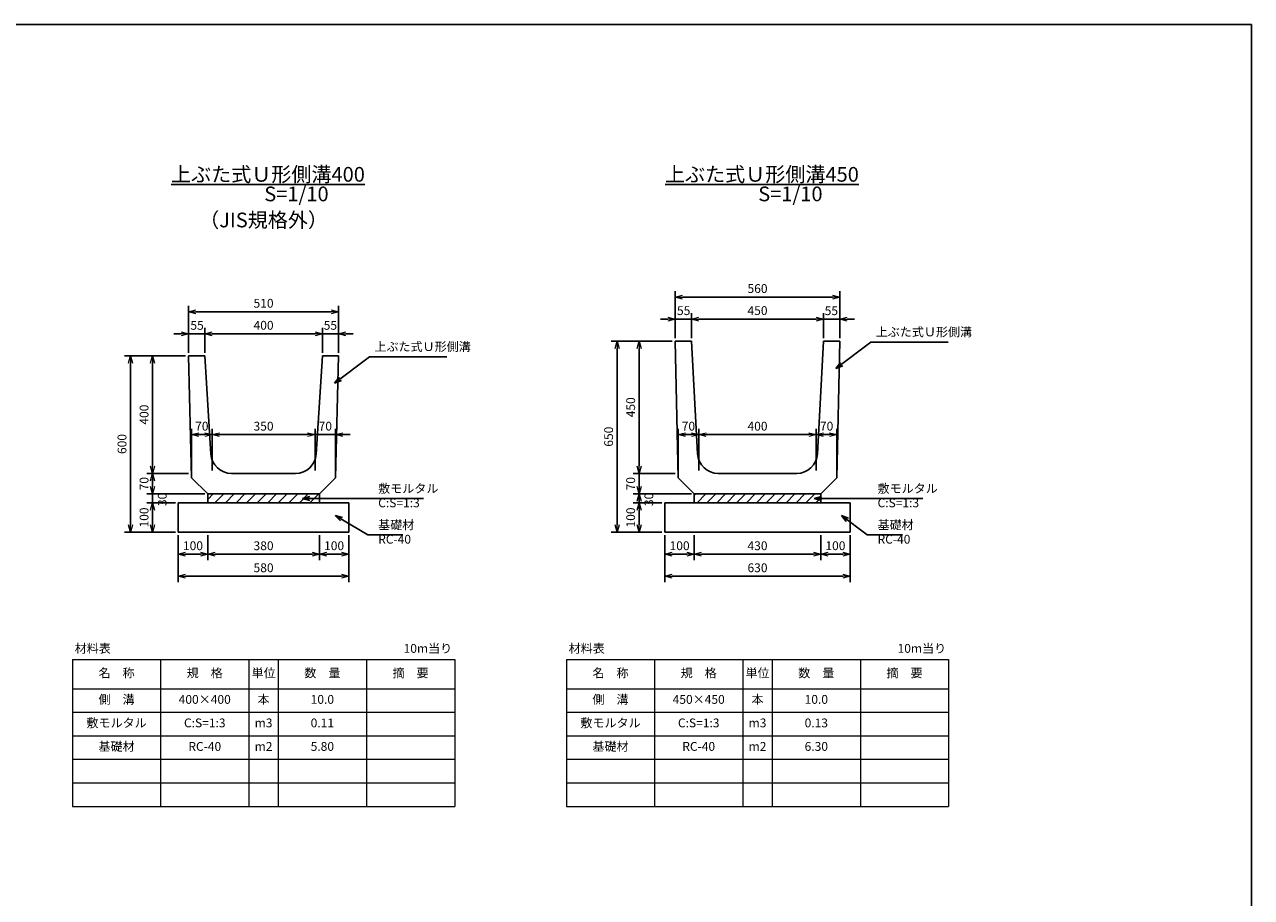
# Model space of a CAD drawing. Units: millimetres. Extents: x 0 to 18367, y 0 to 5940.
# Drawn here: x 14194 to 18367, y 2970 to 5940 of the extents above; entities that cross this region are included whole.
import ezdxf

# ---------------------------------------------------------------- set-up
doc = ezdxf.new("R2010")
doc.units = ezdxf.units.MM
doc.header["$LTSCALE"] = 10
doc.layers.add('D-STR', color=1, linetype='Continuous')
doc.layers.add('D-TTL', color=2, linetype='Continuous')
doc.layers.add('D-STR-DIM', color=7, linetype='Continuous', lineweight=15)
doc.layers.add('D-STR-TXT', color=7, linetype='Continuous', lineweight=15)
doc.styles.get("Standard").update_dxf_attribs({"font": 'MS Gothic.ttf', "width": 0.8})
doc.dimstyles.new('S10', dxfattribs={"dimscale": 10, "dimtxt": 3, "dimasz": 2.5, "dimexe": 2, "dimexo": 1, "dimgap": 1, "dimtad": 1, "dimdec": 0, "dimdsep": 46, "dimtxsty": 'Standard', "dimblk": 'OPEN30', "dimcen": 2.5, "dimclrd": 256, "dimclre": 256, "dimclrt": 256, "dimadec": 0, "dimazin": 0, "dimtfac": 1, "dimtdec": 0, "dimtmove": 0, "dimatfit": 3, "dimldrblk": 'OPEN30', "dimfxl": 1, "dimarcsym": 0})

# ---------------------------------------------------------------- blocks, each defined once
blk = doc.blocks.new('_OPEN30')
at = {"color": 0, "linetype": 'ByBlock'}
for p, q in [((-1, 0.27), (0, 0)), ((0, 0), (-1, -0.27)), ((0, 0), (-1, 0))]:
    blk.add_line(p, q, dxfattribs=at)
blk = doc.blocks.new('*D47')
at = {"layer": 'D-STR-DIM', "lineweight": -2}
for p, q in [((16371.7, 4202.8), (16371.7, 4117.8)), ((16471.7, 4202.8), (16471.7, 4117.8)), ((16396.7, 4137.8), (16446.7, 4137.8))]:
    blk.add_line(p, q, dxfattribs=at)
at = {"layer": 'DEFPOINTS', "color": 0}
for p in [(16371.7, 4212.8), (16471.7, 4212.8), (16471.7, 4137.8)]:
    blk.add_point(p, dxfattribs=at)
at = {"layer": 'D-STR-DIM', "lineweight": -2, "xscale": 25, "yscale": 25, "zscale": 25, "rotation": 180}
blk.add_blockref('_OPEN30', (16371.7, 4137.8), dxfattribs=at)
at = {"layer": 'D-STR-DIM', "lineweight": -2, "xscale": 25, "yscale": 25, "zscale": 25}
blk.add_blockref('_OPEN30', (16471.7, 4137.8), dxfattribs=at)
at = {"layer": 'D-STR-DIM', "insert": (16421.7, 4162.8), "char_height": 30, "attachment_point": 5}
blk.add_mtext('100', dxfattribs=at)
blk = doc.blocks.new('*D46')
at = {"layer": 'D-STR-DIM', "lineweight": -2}
for p, q in [((16371.7, 4202.8), (16371.7, 4042.8)), ((17001.7, 4202.8), (17001.7, 4042.8)), ((16396.7, 4062.8), (16976.7, 4062.8))]:
    blk.add_line(p, q, dxfattribs=at)
at = {"layer": 'DEFPOINTS', "color": 0}
for p in [(16371.7, 4212.8), (17001.7, 4212.8), (17001.7, 4062.8)]:
    blk.add_point(p, dxfattribs=at)
at = {"layer": 'D-STR-DIM', "lineweight": -2, "xscale": 25, "yscale": 25, "zscale": 25, "rotation": 180}
blk.add_blockref('_OPEN30', (16371.7, 4062.8), dxfattribs=at)
at = {"layer": 'D-STR-DIM', "lineweight": -2, "xscale": 25, "yscale": 25, "zscale": 25}
blk.add_blockref('_OPEN30', (17001.7, 4062.8), dxfattribs=at)
at = {"layer": 'D-STR-DIM', "insert": (16686.7, 4087.8), "char_height": 30, "attachment_point": 5}
blk.add_mtext('630', dxfattribs=at)
blk = doc.blocks.new('*D44')
at = {"layer": 'D-STR-DIM', "lineweight": -2}
for p, q in [((14816.7, 4202.8), (14816.7, 4117.8)), ((15196.7, 4202.8), (15196.7, 4117.8)), ((14841.7, 4137.8), (15171.7, 4137.8))]:
    blk.add_line(p, q, dxfattribs=at)
at = {"layer": 'DEFPOINTS', "color": 0}
for p in [(14816.7, 4212.8), (15196.7, 4212.8), (15196.7, 4137.8)]:
    blk.add_point(p, dxfattribs=at)
at = {"layer": 'D-STR-DIM', "lineweight": -2, "xscale": 25, "yscale": 25, "zscale": 25, "rotation": 180}
blk.add_blockref('_OPEN30', (14816.7, 4137.8), dxfattribs=at)
at = {"layer": 'D-STR-DIM', "lineweight": -2, "xscale": 25, "yscale": 25, "zscale": 25}
blk.add_blockref('_OPEN30', (15196.7, 4137.8), dxfattribs=at)
at = {"layer": 'D-STR-DIM', "insert": (15006.7, 4162.8), "char_height": 30, "attachment_point": 5}
blk.add_mtext('380', dxfattribs=at)
blk = doc.blocks.new('*D42')
at = {"layer": 'D-STR-DIM', "lineweight": -2}
for p, q in [((14716.7, 4202.8), (14716.7, 4042.8)), ((15296.7, 4202.8), (15296.7, 4042.8)), ((14741.7, 4062.8), (15271.7, 4062.8))]:
    blk.add_line(p, q, dxfattribs=at)
at = {"layer": 'DEFPOINTS', "color": 0}
for p in [(14716.7, 4212.8), (15296.7, 4212.8), (15296.7, 4062.8)]:
    blk.add_point(p, dxfattribs=at)
at = {"layer": 'D-STR-DIM', "lineweight": -2, "xscale": 25, "yscale": 25, "zscale": 25, "rotation": 180}
blk.add_blockref('_OPEN30', (14716.7, 4062.8), dxfattribs=at)
at = {"layer": 'D-STR-DIM', "lineweight": -2, "xscale": 25, "yscale": 25, "zscale": 25}
blk.add_blockref('_OPEN30', (15296.7, 4062.8), dxfattribs=at)
at = {"layer": 'D-STR-DIM', "insert": (15006.7, 4087.8), "char_height": 30, "attachment_point": 5}
blk.add_mtext('580', dxfattribs=at)
blk = doc.blocks.new('*D41')
at = {"layer": 'D-STR-DIM', "lineweight": -2}
for p, q in [((14716.7, 4202.8), (14716.7, 4117.8)), ((14816.7, 4202.8), (14816.7, 4117.8)), ((14741.7, 4137.8), (14791.7, 4137.8))]:
    blk.add_line(p, q, dxfattribs=at)
at = {"layer": 'DEFPOINTS', "color": 0}
for p in [(14716.7, 4212.8), (14816.7, 4212.8), (14816.7, 4137.8)]:
    blk.add_point(p, dxfattribs=at)
at = {"layer": 'D-STR-DIM', "lineweight": -2, "xscale": 25, "yscale": 25, "zscale": 25, "rotation": 180}
blk.add_blockref('_OPEN30', (14716.7, 4137.8), dxfattribs=at)
at = {"layer": 'D-STR-DIM', "lineweight": -2, "xscale": 25, "yscale": 25, "zscale": 25}
blk.add_blockref('_OPEN30', (14816.7, 4137.8), dxfattribs=at)
at = {"layer": 'D-STR-DIM', "insert": (14766.7, 4162.8), "char_height": 30, "attachment_point": 5}
blk.add_mtext('100', dxfattribs=at)
blk = doc.blocks.new('*D43')
at = {"layer": 'D-STR-DIM', "lineweight": -2}
for p, q in [((15196.7, 4202.8), (15196.7, 4117.8)), ((15296.7, 4202.8), (15296.7, 4117.8)), ((15221.7, 4137.8), (15271.7, 4137.8))]:
    blk.add_line(p, q, dxfattribs=at)
at = {"layer": 'DEFPOINTS', "color": 0}
for p in [(15196.7, 4212.8), (15296.7, 4212.8), (15296.7, 4137.8)]:
    blk.add_point(p, dxfattribs=at)
at = {"layer": 'D-STR-DIM', "lineweight": -2, "xscale": 25, "yscale": 25, "zscale": 25, "rotation": 180}
blk.add_blockref('_OPEN30', (15196.7, 4137.8), dxfattribs=at)
at = {"layer": 'D-STR-DIM', "lineweight": -2, "xscale": 25, "yscale": 25, "zscale": 25}
blk.add_blockref('_OPEN30', (15296.7, 4137.8), dxfattribs=at)
at = {"layer": 'D-STR-DIM', "insert": (15246.7, 4162.8), "char_height": 30, "attachment_point": 5}
blk.add_mtext('100', dxfattribs=at)
blk = doc.blocks.new('*D45')
at = {"layer": 'D-STR-DIM', "lineweight": -2}
for p, q in [((16471.7, 4202.8), (16471.7, 4117.8)), ((16901.7, 4202.8), (16901.7, 4117.8)), ((16496.7, 4137.8), (16876.7, 4137.8))]:
    blk.add_line(p, q, dxfattribs=at)
at = {"layer": 'DEFPOINTS', "color": 0}
for p in [(16471.7, 4212.8), (16901.7, 4212.8), (16901.7, 4137.8)]:
    blk.add_point(p, dxfattribs=at)
at = {"layer": 'D-STR-DIM', "lineweight": -2, "xscale": 25, "yscale": 25, "zscale": 25, "rotation": 180}
blk.add_blockref('_OPEN30', (16471.7, 4137.8), dxfattribs=at)
at = {"layer": 'D-STR-DIM', "lineweight": -2, "xscale": 25, "yscale": 25, "zscale": 25}
blk.add_blockref('_OPEN30', (16901.7, 4137.8), dxfattribs=at)
at = {"layer": 'D-STR-DIM', "insert": (16686.7, 4162.8), "char_height": 30, "attachment_point": 5}
blk.add_mtext('430', dxfattribs=at)
blk = doc.blocks.new('*D48')
at = {"layer": 'D-STR-DIM', "lineweight": -2}
for p, q in [((16901.7, 4202.8), (16901.7, 4117.8)), ((17001.7, 4202.8), (17001.7, 4117.8)), ((16926.7, 4137.8), (16976.7, 4137.8))]:
    blk.add_line(p, q, dxfattribs=at)
at = {"layer": 'DEFPOINTS', "color": 0}
for p in [(16901.7, 4212.8), (17001.7, 4212.8), (17001.7, 4137.8)]:
    blk.add_point(p, dxfattribs=at)
at = {"layer": 'D-STR-DIM', "lineweight": -2, "xscale": 25, "yscale": 25, "zscale": 25, "rotation": 180}
blk.add_blockref('_OPEN30', (16901.7, 4137.8), dxfattribs=at)
at = {"layer": 'D-STR-DIM', "lineweight": -2, "xscale": 25, "yscale": 25, "zscale": 25}
blk.add_blockref('_OPEN30', (17001.7, 4137.8), dxfattribs=at)
at = {"layer": 'D-STR-DIM', "insert": (16951.7, 4162.8), "char_height": 30, "attachment_point": 5}
blk.add_mtext('100', dxfattribs=at)
blk = doc.blocks.new('*D121')
at = {"layer": 'D-STR-DIM', "lineweight": -2}
for p, q in [((14706.7, 4312.8), (14609.2, 4312.8)), ((14629.2, 4287.8), (14629.2, 4237.8)), ((14706.7, 4212.8), (14609.2, 4212.8))]:
    blk.add_line(p, q, dxfattribs=at)
at = {"layer": 'DEFPOINTS', "color": 0}
for p in [(14716.7, 4312.8), (14629.2, 4212.8), (14716.7, 4212.8)]:
    blk.add_point(p, dxfattribs=at)
at = {"layer": 'D-STR-DIM', "lineweight": -2, "xscale": 25, "yscale": 25, "zscale": 25}
for p, rotation in [((14629.2, 4312.8), 90), ((14629.2, 4212.8), 270)]:
    blk.add_blockref('_OPEN30', p, dxfattribs=dict(at, rotation=rotation))
at = {"layer": 'D-STR-DIM', "insert": (14604.2, 4262.8), "char_height": 30, "attachment_point": 5, "rotation": 90}
blk.add_mtext('100', dxfattribs=at)
blk = doc.blocks.new('*D120')
at = {"layer": 'D-STR-DIM', "lineweight": -2}
for p, q in [((14629.2, 4367.8), (14629.2, 4392.8)), ((14806.7, 4342.8), (14609.2, 4342.8)), ((14629.2, 4342.8), (14629.2, 4312.8)), ((14706.7, 4312.8), (14609.2, 4312.8)), ((14629.2, 4287.8), (14629.2, 4262.8))]:
    blk.add_line(p, q, dxfattribs=at)
at = {"layer": 'DEFPOINTS', "color": 0}
for p in [(14816.7, 4342.8), (14629.2, 4312.8), (14716.7, 4312.8)]:
    blk.add_point(p, dxfattribs=at)
at = {"layer": 'D-STR-DIM', "lineweight": -2, "xscale": 25, "yscale": 25, "zscale": 25}
for p, rotation in [((14629.2, 4342.8), 270), ((14629.2, 4312.8), 90)]:
    blk.add_blockref('_OPEN30', p, dxfattribs=dict(at, rotation=rotation))
at = {"layer": 'D-STR-DIM', "insert": (14666, 4324.3), "char_height": 30, "attachment_point": 5, "rotation": 90}
blk.add_mtext('30', dxfattribs=at)
blk = doc.blocks.new('*D119')
at = {"layer": 'D-STR-DIM', "lineweight": -2}
for p, q in [((14741.7, 4812.8), (14534.2, 4812.8)), ((14554.2, 4787.8), (14554.2, 4237.8)), ((14706.7, 4212.8), (14534.2, 4212.8))]:
    blk.add_line(p, q, dxfattribs=at)
at = {"layer": 'DEFPOINTS', "color": 0}
for p in [(14751.7, 4812.8), (14554.2, 4212.8), (14716.7, 4212.8)]:
    blk.add_point(p, dxfattribs=at)
at = {"layer": 'D-STR-DIM', "lineweight": -2, "xscale": 25, "yscale": 25, "zscale": 25}
for p, rotation in [((14554.2, 4812.8), 90), ((14554.2, 4212.8), 270)]:
    blk.add_blockref('_OPEN30', p, dxfattribs=dict(at, rotation=rotation))
at = {"layer": 'D-STR-DIM', "insert": (14529.2, 4512.8), "char_height": 30, "attachment_point": 5, "rotation": 90}
blk.add_mtext('600', dxfattribs=at)
blk = doc.blocks.new('*D122')
at = {"layer": 'D-STR-DIM', "lineweight": -2}
for p, q in [((14741.7, 4812.8), (14609.2, 4812.8)), ((14629.2, 4787.8), (14629.2, 4437.8)), ((14751.7, 4412.8), (14609.2, 4412.8))]:
    blk.add_line(p, q, dxfattribs=at)
at = {"layer": 'DEFPOINTS', "color": 0}
for p in [(14751.7, 4812.8), (14629.2, 4412.8), (14761.7, 4412.8)]:
    blk.add_point(p, dxfattribs=at)
at = {"layer": 'D-STR-DIM', "lineweight": -2, "xscale": 25, "yscale": 25, "zscale": 25}
for p, rotation in [((14629.2, 4812.8), 90), ((14629.2, 4412.8), 270)]:
    blk.add_blockref('_OPEN30', p, dxfattribs=dict(at, rotation=rotation))
at = {"layer": 'D-STR-DIM', "insert": (14604.2, 4612.8), "char_height": 30, "attachment_point": 5, "rotation": 90}
blk.add_mtext('400', dxfattribs=at)
blk = doc.blocks.new('*D118')
at = {"layer": 'D-STR-DIM', "lineweight": -2}
for p, q in [((14751.7, 4412.8), (14609.2, 4412.8)), ((14629.2, 4387.8), (14629.2, 4367.8)), ((14806.7, 4342.8), (14609.2, 4342.8))]:
    blk.add_line(p, q, dxfattribs=at)
at = {"layer": 'DEFPOINTS', "color": 0}
for p in [(14761.7, 4412.8), (14629.2, 4342.8), (14816.7, 4342.8)]:
    blk.add_point(p, dxfattribs=at)
at = {"layer": 'D-STR-DIM', "lineweight": -2, "xscale": 25, "yscale": 25, "zscale": 25}
for p, rotation in [((14629.2, 4412.8), 90), ((14629.2, 4342.8), 270)]:
    blk.add_blockref('_OPEN30', p, dxfattribs=dict(at, rotation=rotation))
at = {"layer": 'D-STR-DIM', "insert": (14604.2, 4377.8), "char_height": 30, "attachment_point": 5, "rotation": 90}
blk.add_mtext('70', dxfattribs=at)
blk = doc.blocks.new('*D124')
at = {"layer": 'D-STR-DIM', "lineweight": -2}
for p, q in [((14751.7, 4822.8), (14751.7, 4982.8)), ((15261.7, 4822.8), (15261.7, 4982.8)), ((14776.7, 4962.8), (15236.7, 4962.8))]:
    blk.add_line(p, q, dxfattribs=at)
at = {"layer": 'DEFPOINTS', "color": 0}
for p in [(15261.7, 4962.8), (14751.7, 4812.8), (15261.7, 4812.8)]:
    blk.add_point(p, dxfattribs=at)
at = {"layer": 'D-STR-DIM', "lineweight": -2, "xscale": 25, "yscale": 25, "zscale": 25, "rotation": 180}
blk.add_blockref('_OPEN30', (14751.7, 4962.8), dxfattribs=at)
at = {"layer": 'D-STR-DIM', "lineweight": -2, "xscale": 25, "yscale": 25, "zscale": 25}
blk.add_blockref('_OPEN30', (15261.7, 4962.8), dxfattribs=at)
at = {"layer": 'D-STR-DIM', "insert": (15006.7, 4987.8), "char_height": 30, "attachment_point": 5}
blk.add_mtext('510', dxfattribs=at)
blk = doc.blocks.new('*D123')
at = {"layer": 'D-STR-DIM', "lineweight": -2}
for p, q in [((14806.7, 4822.8), (14806.7, 4907.8)), ((14831.7, 4887.8), (15181.7, 4887.8)), ((15206.7, 4822.8), (15206.7, 4907.8))]:
    blk.add_line(p, q, dxfattribs=at)
at = {"layer": 'DEFPOINTS', "color": 0}
for p in [(15206.7, 4887.8), (14806.7, 4812.8), (15206.7, 4812.8)]:
    blk.add_point(p, dxfattribs=at)
at = {"layer": 'D-STR-DIM', "lineweight": -2, "xscale": 25, "yscale": 25, "zscale": 25, "rotation": 180}
blk.add_blockref('_OPEN30', (14806.7, 4887.8), dxfattribs=at)
at = {"layer": 'D-STR-DIM', "lineweight": -2, "xscale": 25, "yscale": 25, "zscale": 25}
blk.add_blockref('_OPEN30', (15206.7, 4887.8), dxfattribs=at)
at = {"layer": 'D-STR-DIM', "insert": (15006.7, 4912.8), "char_height": 30, "attachment_point": 5}
blk.add_mtext('400', dxfattribs=at)
blk = doc.blocks.new('*D125')
at = {"layer": 'D-STR-DIM', "lineweight": -2}
for p, q in [((14726.7, 4887.8), (14701.7, 4887.8)), ((14751.7, 4822.8), (14751.7, 4907.8)), ((14751.7, 4887.8), (14806.7, 4887.8)), ((14806.7, 4822.8), (14806.7, 4907.8)), ((14831.7, 4887.8), (14856.7, 4887.8))]:
    blk.add_line(p, q, dxfattribs=at)
at = {"layer": 'DEFPOINTS', "color": 0}
for p in [(14806.7, 4887.8), (14751.7, 4812.8), (14806.7, 4812.8)]:
    blk.add_point(p, dxfattribs=at)
at = {"layer": 'D-STR-DIM', "lineweight": -2, "xscale": 25, "yscale": 25, "zscale": 25}
blk.add_blockref('_OPEN30', (14751.7, 4887.8), dxfattribs=at)
at = {"layer": 'D-STR-DIM', "lineweight": -2, "xscale": 25, "yscale": 25, "zscale": 25, "rotation": 180}
blk.add_blockref('_OPEN30', (14806.7, 4887.8), dxfattribs=at)
at = {"layer": 'D-STR-DIM', "insert": (14780.5, 4912.7), "char_height": 30, "attachment_point": 5}
blk.add_mtext('55', dxfattribs=at)
blk = doc.blocks.new('*D126')
at = {"layer": 'D-STR-DIM', "lineweight": -2}
for p, q in [((15181.7, 4887.8), (15156.7, 4887.8)), ((15206.7, 4822.8), (15206.7, 4907.8)), ((15206.7, 4887.8), (15261.7, 4887.8)), ((15261.7, 4822.8), (15261.7, 4907.8)), ((15286.7, 4887.8), (15311.7, 4887.8))]:
    blk.add_line(p, q, dxfattribs=at)
at = {"layer": 'DEFPOINTS', "color": 0}
for p in [(15261.7, 4887.8), (15206.7, 4812.8), (15261.7, 4812.8)]:
    blk.add_point(p, dxfattribs=at)
at = {"layer": 'D-STR-DIM', "lineweight": -2, "xscale": 25, "yscale": 25, "zscale": 25}
blk.add_blockref('_OPEN30', (15206.7, 4887.8), dxfattribs=at)
at = {"layer": 'D-STR-DIM', "lineweight": -2, "xscale": 25, "yscale": 25, "zscale": 25, "rotation": 180}
blk.add_blockref('_OPEN30', (15261.7, 4887.8), dxfattribs=at)
at = {"layer": 'D-STR-DIM', "insert": (15233.9, 4912.7), "char_height": 30, "attachment_point": 5}
blk.add_mtext('55', dxfattribs=at)
blk = doc.blocks.new('*D128')
at = {"layer": 'D-STR-DIM', "lineweight": -2}
for p, q in [((14831.7, 4422.8), (14831.7, 4564.6)), ((15181.7, 4422.8), (15181.7, 4564.6)), ((14856.7, 4544.6), (15156.7, 4544.6))]:
    blk.add_line(p, q, dxfattribs=at)
at = {"layer": 'DEFPOINTS', "color": 0}
for p in [(15181.7, 4544.6), (14831.7, 4412.8), (15181.7, 4412.8)]:
    blk.add_point(p, dxfattribs=at)
at = {"layer": 'D-STR-DIM', "lineweight": -2, "xscale": 25, "yscale": 25, "zscale": 25, "rotation": 180}
blk.add_blockref('_OPEN30', (14831.7, 4544.6), dxfattribs=at)
at = {"layer": 'D-STR-DIM', "lineweight": -2, "xscale": 25, "yscale": 25, "zscale": 25}
blk.add_blockref('_OPEN30', (15181.7, 4544.6), dxfattribs=at)
at = {"layer": 'D-STR-DIM', "insert": (15006.7, 4569.6), "char_height": 30, "attachment_point": 5}
blk.add_mtext('350', dxfattribs=at)
blk = doc.blocks.new('*D129')
at = {"layer": 'D-STR-DIM', "lineweight": -2}
for p, q in [((14761.7, 4422.8), (14761.7, 4564.6)), ((14831.7, 4422.8), (14831.7, 4564.6)), ((14786.7, 4544.6), (14806.7, 4544.6))]:
    blk.add_line(p, q, dxfattribs=at)
at = {"layer": 'DEFPOINTS', "color": 0}
for p in [(14831.7, 4544.6), (14761.7, 4412.8), (14831.7, 4412.8)]:
    blk.add_point(p, dxfattribs=at)
at = {"layer": 'D-STR-DIM', "lineweight": -2, "xscale": 25, "yscale": 25, "zscale": 25, "rotation": 180}
blk.add_blockref('_OPEN30', (14761.7, 4544.6), dxfattribs=at)
at = {"layer": 'D-STR-DIM', "lineweight": -2, "xscale": 25, "yscale": 25, "zscale": 25}
blk.add_blockref('_OPEN30', (14831.7, 4544.6), dxfattribs=at)
at = {"layer": 'D-STR-DIM', "insert": (14796.7, 4569.6), "char_height": 30, "attachment_point": 5}
blk.add_mtext('70', dxfattribs=at)
blk = doc.blocks.new('*D127')
at = {"layer": 'D-STR-DIM', "lineweight": -2}
for p, q in [((15181.7, 4422.8), (15181.7, 4564.6)), ((15251.7, 4422.8), (15251.7, 4564.6)), ((15156.7, 4544.6), (15131.7, 4544.6)), ((15181.7, 4544.6), (15251.7, 4544.6)), ((15276.7, 4544.6), (15301.7, 4544.6))]:
    blk.add_line(p, q, dxfattribs=at)
at = {"layer": 'DEFPOINTS', "color": 0}
for p in [(15251.7, 4544.6), (15181.7, 4412.8), (15251.7, 4412.8)]:
    blk.add_point(p, dxfattribs=at)
at = {"layer": 'D-STR-DIM', "lineweight": -2, "xscale": 25, "yscale": 25, "zscale": 25}
blk.add_blockref('_OPEN30', (15181.7, 4544.6), dxfattribs=at)
at = {"layer": 'D-STR-DIM', "lineweight": -2, "xscale": 25, "yscale": 25, "zscale": 25, "rotation": 180}
blk.add_blockref('_OPEN30', (15251.7, 4544.6), dxfattribs=at)
at = {"layer": 'D-STR-DIM', "insert": (15216.7, 4569.6), "char_height": 30, "attachment_point": 5}
blk.add_mtext('70', dxfattribs=at)
blk = doc.blocks.new('*D133')
at = {"layer": 'D-STR-DIM', "lineweight": -2}
for p, q in [((16396.7, 4862.8), (16264.2, 4862.8)), ((16284.2, 4837.8), (16284.2, 4437.8)), ((16406.7, 4412.8), (16264.2, 4412.8))]:
    blk.add_line(p, q, dxfattribs=at)
at = {"layer": 'DEFPOINTS', "color": 0}
for p in [(16406.7, 4862.8), (16284.2, 4412.8), (16416.7, 4412.8)]:
    blk.add_point(p, dxfattribs=at)
at = {"layer": 'D-STR-DIM', "lineweight": -2, "xscale": 25, "yscale": 25, "zscale": 25}
for p, rotation in [((16284.2, 4862.8), 90), ((16284.2, 4412.8), 270)]:
    blk.add_blockref('_OPEN30', p, dxfattribs=dict(at, rotation=rotation))
at = {"layer": 'D-STR-DIM', "insert": (16259.2, 4637.8), "char_height": 30, "attachment_point": 5, "rotation": 90}
blk.add_mtext('450', dxfattribs=at)
blk = doc.blocks.new('*D132')
at = {"layer": 'D-STR-DIM', "lineweight": -2}
for p, q in [((16396.7, 4862.8), (16189.2, 4862.8)), ((16209.2, 4837.8), (16209.2, 4237.8)), ((16361.7, 4212.8), (16189.2, 4212.8))]:
    blk.add_line(p, q, dxfattribs=at)
at = {"layer": 'DEFPOINTS', "color": 0}
for p in [(16406.7, 4862.8), (16209.2, 4212.8), (16371.7, 4212.8)]:
    blk.add_point(p, dxfattribs=at)
at = {"layer": 'D-STR-DIM', "lineweight": -2, "xscale": 25, "yscale": 25, "zscale": 25}
for p, rotation in [((16209.2, 4862.8), 90), ((16209.2, 4212.8), 270)]:
    blk.add_blockref('_OPEN30', p, dxfattribs=dict(at, rotation=rotation))
at = {"layer": 'D-STR-DIM', "insert": (16184.2, 4537.8), "char_height": 30, "attachment_point": 5, "rotation": 90}
blk.add_mtext('650', dxfattribs=at)
blk = doc.blocks.new('*D134')
at = {"layer": 'D-STR-DIM', "lineweight": -2}
for p, q in [((16284.2, 4437.8), (16284.2, 4462.8)), ((16406.7, 4412.8), (16264.2, 4412.8)), ((16284.2, 4412.8), (16284.2, 4342.8)), ((16461.7, 4342.8), (16264.2, 4342.8)), ((16284.2, 4317.8), (16284.2, 4292.8))]:
    blk.add_line(p, q, dxfattribs=at)
at = {"layer": 'DEFPOINTS', "color": 0}
for p in [(16416.7, 4412.8), (16284.2, 4342.8), (16471.7, 4342.8)]:
    blk.add_point(p, dxfattribs=at)
at = {"layer": 'D-STR-DIM', "lineweight": -2, "xscale": 25, "yscale": 25, "zscale": 25}
for p, rotation in [((16284.2, 4412.8), 270), ((16284.2, 4342.8), 90)]:
    blk.add_blockref('_OPEN30', p, dxfattribs=dict(at, rotation=rotation))
at = {"layer": 'D-STR-DIM', "insert": (16259.2, 4377.8), "char_height": 30, "attachment_point": 5, "rotation": 90}
blk.add_mtext('70', dxfattribs=at)
blk = doc.blocks.new('*D131')
at = {"layer": 'D-STR-DIM', "lineweight": -2}
for p, q in [((16284.2, 4367.8), (16284.2, 4392.8)), ((16461.7, 4342.8), (16264.2, 4342.8)), ((16284.2, 4342.8), (16284.2, 4312.8)), ((16361.7, 4312.8), (16264.2, 4312.8)), ((16284.2, 4287.8), (16284.2, 4262.8))]:
    blk.add_line(p, q, dxfattribs=at)
at = {"layer": 'DEFPOINTS', "color": 0}
for p in [(16471.7, 4342.8), (16284.2, 4312.8), (16371.7, 4312.8)]:
    blk.add_point(p, dxfattribs=at)
at = {"layer": 'D-STR-DIM', "lineweight": -2, "xscale": 25, "yscale": 25, "zscale": 25}
for p, rotation in [((16284.2, 4342.8), 270), ((16284.2, 4312.8), 90)]:
    blk.add_blockref('_OPEN30', p, dxfattribs=dict(at, rotation=rotation))
at = {"layer": 'D-STR-DIM', "insert": (16321, 4324.3), "char_height": 30, "attachment_point": 5, "rotation": 90}
blk.add_mtext('30', dxfattribs=at)
blk = doc.blocks.new('*D130')
at = {"layer": 'D-STR-DIM', "lineweight": -2}
for p, q in [((16361.7, 4312.8), (16264.2, 4312.8)), ((16284.2, 4287.8), (16284.2, 4237.8)), ((16361.7, 4212.8), (16264.2, 4212.8))]:
    blk.add_line(p, q, dxfattribs=at)
at = {"layer": 'DEFPOINTS', "color": 0}
for p in [(16371.7, 4312.8), (16284.2, 4212.8), (16371.7, 4212.8)]:
    blk.add_point(p, dxfattribs=at)
at = {"layer": 'D-STR-DIM', "lineweight": -2, "xscale": 25, "yscale": 25, "zscale": 25}
for p, rotation in [((16284.2, 4312.8), 90), ((16284.2, 4212.8), 270)]:
    blk.add_blockref('_OPEN30', p, dxfattribs=dict(at, rotation=rotation))
at = {"layer": 'D-STR-DIM', "insert": (16259.2, 4262.8), "char_height": 30, "attachment_point": 5, "rotation": 90}
blk.add_mtext('100', dxfattribs=at)
blk = doc.blocks.new('*D135')
at = {"layer": 'D-STR-DIM', "lineweight": -2}
for p, q in [((16406.7, 4872.8), (16406.7, 5032.8)), ((16431.7, 5012.8), (16941.7, 5012.8)), ((16966.7, 4872.8), (16966.7, 5032.8))]:
    blk.add_line(p, q, dxfattribs=at)
at = {"layer": 'DEFPOINTS', "color": 0}
for p in [(16966.7, 5012.8), (16406.7, 4862.8), (16966.7, 4862.8)]:
    blk.add_point(p, dxfattribs=at)
at = {"layer": 'D-STR-DIM', "lineweight": -2, "xscale": 25, "yscale": 25, "zscale": 25, "rotation": 180}
blk.add_blockref('_OPEN30', (16406.7, 5012.8), dxfattribs=at)
at = {"layer": 'D-STR-DIM', "lineweight": -2, "xscale": 25, "yscale": 25, "zscale": 25}
blk.add_blockref('_OPEN30', (16966.7, 5012.8), dxfattribs=at)
at = {"layer": 'D-STR-DIM', "insert": (16686.7, 5037.8), "char_height": 30, "attachment_point": 5}
blk.add_mtext('560', dxfattribs=at)
blk = doc.blocks.new('*D136')
at = {"layer": 'D-STR-DIM', "lineweight": -2}
for p, q in [((16461.7, 4872.8), (16461.7, 4957.8)), ((16486.7, 4937.8), (16886.7, 4937.8)), ((16911.7, 4872.8), (16911.7, 4957.8))]:
    blk.add_line(p, q, dxfattribs=at)
at = {"layer": 'DEFPOINTS', "color": 0}
for p in [(16911.7, 4937.8), (16461.7, 4862.8), (16911.7, 4862.8)]:
    blk.add_point(p, dxfattribs=at)
at = {"layer": 'D-STR-DIM', "lineweight": -2, "xscale": 25, "yscale": 25, "zscale": 25, "rotation": 180}
blk.add_blockref('_OPEN30', (16461.7, 4937.8), dxfattribs=at)
at = {"layer": 'D-STR-DIM', "lineweight": -2, "xscale": 25, "yscale": 25, "zscale": 25}
blk.add_blockref('_OPEN30', (16911.7, 4937.8), dxfattribs=at)
at = {"layer": 'D-STR-DIM', "insert": (16686.7, 4962.8), "char_height": 30, "attachment_point": 5}
blk.add_mtext('450', dxfattribs=at)
blk = doc.blocks.new('*D137')
at = {"layer": 'D-STR-DIM', "lineweight": -2}
for p, q in [((16381.7, 4937.8), (16356.7, 4937.8)), ((16406.7, 4872.8), (16406.7, 4957.8)), ((16406.7, 4937.8), (16461.7, 4937.8)), ((16461.7, 4872.8), (16461.7, 4957.8)), ((16486.7, 4937.8), (16511.7, 4937.8))]:
    blk.add_line(p, q, dxfattribs=at)
at = {"layer": 'DEFPOINTS', "color": 0}
for p in [(16461.7, 4937.8), (16406.7, 4862.8), (16461.7, 4862.8)]:
    blk.add_point(p, dxfattribs=at)
at = {"layer": 'D-STR-DIM', "lineweight": -2, "xscale": 25, "yscale": 25, "zscale": 25}
blk.add_blockref('_OPEN30', (16406.7, 4937.8), dxfattribs=at)
at = {"layer": 'D-STR-DIM', "lineweight": -2, "xscale": 25, "yscale": 25, "zscale": 25, "rotation": 180}
blk.add_blockref('_OPEN30', (16461.7, 4937.8), dxfattribs=at)
at = {"layer": 'D-STR-DIM', "insert": (16435.5, 4962.7), "char_height": 30, "attachment_point": 5}
blk.add_mtext('55', dxfattribs=at)
blk = doc.blocks.new('*D138')
at = {"layer": 'D-STR-DIM', "lineweight": -2}
for p, q in [((16886.7, 4937.8), (16861.7, 4937.8)), ((16911.7, 4872.8), (16911.7, 4957.8)), ((16911.7, 4937.8), (16966.7, 4937.8)), ((16966.7, 4872.8), (16966.7, 4957.8)), ((16991.7, 4937.8), (17016.7, 4937.8))]:
    blk.add_line(p, q, dxfattribs=at)
at = {"layer": 'DEFPOINTS', "color": 0}
for p in [(16966.7, 4937.8), (16911.7, 4862.8), (16966.7, 4862.8)]:
    blk.add_point(p, dxfattribs=at)
at = {"layer": 'D-STR-DIM', "lineweight": -2, "xscale": 25, "yscale": 25, "zscale": 25}
blk.add_blockref('_OPEN30', (16911.7, 4937.8), dxfattribs=at)
at = {"layer": 'D-STR-DIM', "lineweight": -2, "xscale": 25, "yscale": 25, "zscale": 25, "rotation": 180}
blk.add_blockref('_OPEN30', (16966.7, 4937.8), dxfattribs=at)
at = {"layer": 'D-STR-DIM', "insert": (16937.8, 4962.5), "char_height": 30, "attachment_point": 5}
blk.add_mtext('55', dxfattribs=at)
blk = doc.blocks.new('*D139')
at = {"layer": 'D-STR-DIM', "lineweight": -2}
for p, q in [((16486.7, 4422.8), (16486.7, 4564.6)), ((16886.7, 4422.8), (16886.7, 4564.6)), ((16511.7, 4544.6), (16861.7, 4544.6))]:
    blk.add_line(p, q, dxfattribs=at)
at = {"layer": 'DEFPOINTS', "color": 0}
for p in [(16886.7, 4544.6), (16486.7, 4412.8), (16886.7, 4412.8)]:
    blk.add_point(p, dxfattribs=at)
at = {"layer": 'D-STR-DIM', "lineweight": -2, "xscale": 25, "yscale": 25, "zscale": 25, "rotation": 180}
blk.add_blockref('_OPEN30', (16486.7, 4544.6), dxfattribs=at)
at = {"layer": 'D-STR-DIM', "lineweight": -2, "xscale": 25, "yscale": 25, "zscale": 25}
blk.add_blockref('_OPEN30', (16886.7, 4544.6), dxfattribs=at)
at = {"layer": 'D-STR-DIM', "insert": (16686.7, 4569.6), "char_height": 30, "attachment_point": 5}
blk.add_mtext('400', dxfattribs=at)
blk = doc.blocks.new('*D140')
at = {"layer": 'D-STR-DIM', "lineweight": -2}
for p, q in [((16416.7, 4422.8), (16416.7, 4564.6)), ((16486.7, 4422.8), (16486.7, 4564.6)), ((16441.7, 4544.6), (16461.7, 4544.6))]:
    blk.add_line(p, q, dxfattribs=at)
at = {"layer": 'DEFPOINTS', "color": 0}
for p in [(16486.7, 4544.6), (16416.7, 4412.8), (16486.7, 4412.8)]:
    blk.add_point(p, dxfattribs=at)
at = {"layer": 'D-STR-DIM', "lineweight": -2, "xscale": 25, "yscale": 25, "zscale": 25, "rotation": 180}
blk.add_blockref('_OPEN30', (16416.7, 4544.6), dxfattribs=at)
at = {"layer": 'D-STR-DIM', "lineweight": -2, "xscale": 25, "yscale": 25, "zscale": 25}
blk.add_blockref('_OPEN30', (16486.7, 4544.6), dxfattribs=at)
at = {"layer": 'D-STR-DIM', "insert": (16451.7, 4569.6), "char_height": 30, "attachment_point": 5}
blk.add_mtext('70', dxfattribs=at)
blk = doc.blocks.new('*D141')
at = {"layer": 'D-STR-DIM', "lineweight": -2}
for p, q in [((16886.7, 4422.8), (16886.7, 4564.6)), ((16956.7, 4422.8), (16956.7, 4564.6)), ((16911.7, 4544.6), (16931.7, 4544.6))]:
    blk.add_line(p, q, dxfattribs=at)
at = {"layer": 'DEFPOINTS', "color": 0}
for p in [(16956.7, 4544.6), (16886.7, 4412.8), (16956.7, 4412.8)]:
    blk.add_point(p, dxfattribs=at)
at = {"layer": 'D-STR-DIM', "lineweight": -2, "xscale": 25, "yscale": 25, "zscale": 25, "rotation": 180}
blk.add_blockref('_OPEN30', (16886.7, 4544.6), dxfattribs=at)
at = {"layer": 'D-STR-DIM', "lineweight": -2, "xscale": 25, "yscale": 25, "zscale": 25}
blk.add_blockref('_OPEN30', (16956.7, 4544.6), dxfattribs=at)
at = {"layer": 'D-STR-DIM', "insert": (16921.7, 4569.6), "char_height": 30, "attachment_point": 5}
blk.add_mtext('70', dxfattribs=at)

msp = doc.modelspace()

# ---------------------------------------------------------------- hatches: boundary and pattern name
at = {"layer": 'D-STR'}
h = msp.add_hatch(dxfattribs=at)
h.set_pattern_fill('ANSI31', color=0, scale=8, style=0)
h.set_pattern_definition([(45, (10810.859, -831.222), (-17.96051, 17.96051), [])])
h.paths.add_polyline_path([(14816.7, 4342.8), (14816.7, 4312.8), (15196.7, 4312.8), (15196.7, 4342.8)])
h = msp.add_hatch(dxfattribs=at)
h.set_pattern_fill('ANSI31', color=0, scale=7.5, style=0)
h.set_pattern_definition([(45, (13661.236, 5433.21), (-16.83798, 16.83798), [])])
h.paths.add_polyline_path([(16471.7, 4342.8), (16471.7, 4312.8), (16901.7, 4312.8), (16901.7, 4342.8)])

# ---------------------------------------------------------------- linework, layer by layer
for p, q in [((16417, 4397.4), (16406.7, 4862.8)), ((16406.7, 4862.8), (16461.7, 4862.8)), ((16406.7, 4862.8), (16461.7, 4862.8)), ((16483, 4478.9), (16461.7, 4862.8)), ((16890.4, 4478.9), (16911.7, 4862.8)), ((16966.7, 4862.8), (16911.7, 4862.8)), ((16956.4, 4397.4), (16966.7, 4862.8)), ((14751.7, 4812.8), (14762.1, 4397.4)), ((14751.7, 4812.8), (14806.7, 4812.8)), ((14827.6, 4478.4), (14806.7, 4812.8)), ((15185.8, 4478.4), (15206.7, 4812.8)), ((15261.7, 4812.8), (15206.7, 4812.8)), ((15261.7, 4812.8), (15251.3, 4397.4)), ((14816.7, 4342.8), (14762.1, 4397.4)), ((14897.5, 4412.8), (15115.9, 4412.8)), ((15251.3, 4397.4), (15196.7, 4342.8)), ((16471.7, 4342.8), (16417, 4397.4)), ((16552.9, 4412.8), (16820.5, 4412.8)), ((16901.7, 4342.8), (16956.4, 4397.4)), ((14816.7, 4342.8), (15196.7, 4342.8)), ((16471.7, 4342.8), (16901.7, 4342.8))]:
    msp.add_line(p, q, dxfattribs=at)
at = {"layer": 'D-STR', "color": 0}
for p, q in [((14816.7, 4342.8), (14816.7, 4312.8)), ((15196.7, 4342.8), (15196.7, 4312.8)), ((16471.7, 4342.8), (16471.7, 4312.8)), ((16901.7, 4342.8), (16901.7, 4312.8)), ((14716.7, 4312.8), (15296.7, 4312.8)), ((14716.7, 4312.8), (14716.7, 4212.8)), ((15296.7, 4312.8), (15296.7, 4212.8)), ((16371.7, 4312.8), (17001.7, 4312.8)), ((16371.7, 4312.8), (16371.7, 4212.8)), ((17001.7, 4312.8), (17001.7, 4212.8)), ((14716.7, 4212.8), (15296.7, 4212.8)), ((16371.7, 4212.8), (17001.7, 4212.8))]:
    msp.add_line(p, q, dxfattribs=at)
at = {"layer": 'D-STR'}
for centre, start, end in [((14897.5, 4482.8), 183.5764, 270), ((15115.9, 4482.8), 270, 356.4237), ((16552.9, 4482.8), 183.1798, 270), ((16820.5, 4482.8), 270, 356.8202)]:
    msp.add_arc(centre, 70, start, end, dxfattribs=at)
at = {"layer": 'D-STR-DIM'}
for p, q in [((14356.7, 3780), (15656.7, 3780)), ((14356.7, 3780), (14356.7, 3280)), ((14656.7, 3780), (14656.7, 3280)), ((14956.7, 3780), (14956.7, 3280)), ((15056.7, 3780), (15056.7, 3280)), ((15356.7, 3780), (15356.7, 3280)), ((15656.7, 3780), (15656.7, 3280)), ((16036.7, 3780), (17336.7, 3780)), ((16036.7, 3780), (16036.7, 3280)), ((16336.7, 3780), (16336.7, 3280)), ((16636.7, 3780), (16636.7, 3280)), ((16736.7, 3780), (16736.7, 3280)), ((17036.7, 3780), (17036.7, 3280)), ((17336.7, 3780), (17336.7, 3280)), ((14356.7, 3680), (15656.7, 3680)), ((16036.7, 3680), (17336.7, 3680)), ((14356.7, 3600), (15656.7, 3600)), ((16036.7, 3600), (17336.7, 3600)), ((14356.7, 3520), (15656.7, 3520)), ((16036.7, 3520), (17336.7, 3520)), ((14356.7, 3440), (15656.7, 3440)), ((16036.7, 3440), (17336.7, 3440)), ((14356.7, 3360), (15656.7, 3360)), ((16036.7, 3360), (17336.7, 3360)), ((14356.7, 3280), (15656.7, 3280)), ((16036.7, 3280), (17336.7, 3280))]:
    msp.add_line(p, q, dxfattribs=at)
at = {"layer": 'D-TTL'}
for p, q in [((9966.7, 5940), (18366.7, 5940)), ((18366.7, 5940), (18366.7, 0))]:
    msp.add_line(p, q, dxfattribs=at)

# ---------------------------------------------------------------- texts
at = {"layer": 'D-STR-DIM', "char_height": 30}
for s, insert, attachment_point in [('上ぶた式Ｕ形側溝', (17088.9, 4869.8), 7), ('上ぶた式Ｕ形側溝', (15383.9, 4819.8), 7), ('敷モルタル', (15396.6, 4337.2), 7), ('敷モルタル', (17095, 4337.2), 7), ('C:S=1:3', (15396.6, 4288.2), 7), ('C:S=1:3', (17095, 4288.2), 7), ('基礎材', (15396.6, 4213.4), 7), ('基礎材', (17095, 4213.4), 7), ('RC-40', (15396.6, 4164.5), 7), ('RC-40', (17095, 4164.5), 7), ('材料表', (14425.8, 3813.5), 5), ('10m当り', (15565.6, 3813.5), 5), ('材料表', (16105.8, 3813.5), 5), ('10m当り', (17245.6, 3813.5), 5), ('名\u3000称', (14506.7, 3730), 5), ('規\u3000格', (14806.7, 3730), 5), ('単位', (15006.7, 3730), 5), ('数\u3000量', (15206.7, 3730), 5), ('摘\u3000要', (15506.7, 3730), 5), ('名\u3000称', (16186.7, 3730), 5), ('規\u3000格', (16486.7, 3730), 5), ('単位', (16686.7, 3730), 5), ('数\u3000量', (16886.7, 3730), 5), ('摘\u3000要', (17186.7, 3730), 5), ('側\u3000溝', (14506.7, 3640), 5), ('400×400', (14806.7, 3640), 5), ('本', (15006.7, 3640), 5), ('10.0', (15206.7, 3640), 5), ('側\u3000溝', (16186.7, 3640), 5), ('450×450', (16486.7, 3640), 5), ('本', (16686.7, 3640), 5), ('10.0', (16886.7, 3640), 5), ('敷モルタル', (14506.7, 3560), 5), ('C:S=1:3', (14806.7, 3560), 5), ('m3', (15006.7, 3560), 5), ('0.11', (15206.7, 3560), 5), ('敷モルタル', (16186.7, 3560), 5), ('C:S=1:3', (16486.7, 3560), 5), ('m3', (16686.7, 3560), 5), ('0.13', (16886.7, 3560), 5), ('基礎材', (14506.7, 3480), 5), ('RC-40', (14806.7, 3480), 5), ('m2', (15006.7, 3480), 5), ('5.80', (15206.7, 3480), 5), ('基礎材', (16186.7, 3480), 5), ('RC-40', (16486.7, 3480), 5), ('m2', (16686.7, 3480), 5), ('6.30', (16886.7, 3480), 5)]:
    msp.add_mtext(s, dxfattribs=dict(at, insert=insert, attachment_point=attachment_point))
at = {"layer": 'D-STR-TXT', "lineweight": -3, "char_height": 50, "attachment_point": 5}
for s, insert in [('{\\L上ぶた式Ｕ形側溝400}', (15021.7, 5430.3)), ('{\\L上ぶた式Ｕ形側溝450}', (16701.7, 5430.3)), ('S=1/10', (15118.6, 5357.2)), ('S=1/10', (16798.6, 5357.2)), ('（JIS規格外）', (15006.7, 5268.5))]:
    msp.add_mtext(s, dxfattribs=dict(at, insert=insert))

# ---------------------------------------------------------------- dimensions: what is measured, and where the dimension line sits
at = {"layer": 'D-STR-DIM'}
for base, p1, p2, picture, middle in [((16966.7, 5012.8), (16406.7, 4862.8), (16966.7, 4862.8), '*D135', (16686.7, 5037.8)), ((15261.7, 4962.8), (14751.7, 4812.8), (15261.7, 4812.8), '*D124', (15006.7, 4987.8)), ((16911.7, 4937.8), (16461.7, 4862.8), (16911.7, 4862.8), '*D136', (16686.7, 4962.8)), ((15206.7, 4887.8), (14806.7, 4812.8), (15206.7, 4812.8), '*D123', (15006.7, 4912.8)), ((15181.7, 4544.6), (14831.7, 4412.8), (15181.7, 4412.8), '*D128', (15006.7, 4569.6)), ((16886.7, 4544.6), (16486.7, 4412.8), (16886.7, 4412.8), '*D139', (16686.7, 4569.6)), ((15296.7, 4062.8), (14716.7, 4212.8), (15296.7, 4212.8), '*D42', (15006.7, 4087.8)), ((14816.7, 4137.8), (14716.7, 4212.8), (14816.7, 4212.8), '*D41', (14766.7, 4162.8)), ((15196.7, 4137.8), (14816.7, 4212.8), (15196.7, 4212.8), '*D44', (15006.7, 4162.8)), ((15296.7, 4137.8), (15196.7, 4212.8), (15296.7, 4212.8), '*D43', (15246.7, 4162.8)), ((16471.7, 4137.8), (16371.7, 4212.8), (16471.7, 4212.8), '*D47', (16421.7, 4162.8)), ((17001.7, 4062.8), (16371.7, 4212.8), (17001.7, 4212.8), '*D46', (16686.7, 4087.8)), ((16901.7, 4137.8), (16471.7, 4212.8), (16901.7, 4212.8), '*D45', (16686.7, 4162.8)), ((17001.7, 4137.8), (16901.7, 4212.8), (17001.7, 4212.8), '*D48', (16951.7, 4162.8))]:
    dim = msp.add_linear_dim(base=base, p1=p1, p2=p2, dimstyle='S10', dxfattribs=at)
    dim.commit()
    dim.dimension.update_dxf_attribs({"geometry": picture, "text_midpoint": middle})
for base, p1, p2, picture, middle in [((16461.7, 4937.8), (16406.7, 4862.8), (16461.7, 4862.8), '*D137', (16435.5, 4937.7)), ((16966.7, 4937.8), (16911.7, 4862.8), (16966.7, 4862.8), '*D138', (16937.8, 4937.5)), ((14806.7, 4887.8), (14751.7, 4812.8), (14806.7, 4812.8), '*D125', (14780.5, 4887.7)), ((15261.7, 4887.8), (15206.7, 4812.8), (15261.7, 4812.8), '*D126', (15233.9, 4887.7))]:
    dim = msp.add_linear_dim(base=base, p1=p1, p2=p2, dimstyle='S10', override={"dimtmove": 1}, dxfattribs=at)
    dim.commit()
    dim.dimension.update_dxf_attribs({"geometry": picture, "text_midpoint": middle, "dimtype": 160})
for base, p1, p2, picture, middle in [((16209.2, 4212.8), (16406.7, 4862.8), (16371.7, 4212.8), '*D132', (16184.2, 4537.8)), ((16284.2, 4412.8), (16406.7, 4862.8), (16416.7, 4412.8), '*D133', (16259.2, 4637.8)), ((14554.2, 4212.8), (14751.7, 4812.8), (14716.7, 4212.8), '*D119', (14529.2, 4512.8)), ((14629.2, 4412.8), (14751.7, 4812.8), (14761.7, 4412.8), '*D122', (14604.2, 4612.8)), ((14629.2, 4212.8), (14716.7, 4312.8), (14716.7, 4212.8), '*D121', (14604.2, 4262.8)), ((16284.2, 4212.8), (16371.7, 4312.8), (16371.7, 4212.8), '*D130', (16259.2, 4262.8))]:
    dim = msp.add_linear_dim(base=base, p1=p1, p2=p2, angle=90, dimstyle='S10', dxfattribs=at)
    dim.commit()
    dim.dimension.update_dxf_attribs({"geometry": picture, "text_midpoint": middle})
for base, p1, p2, picture, middle in [((14831.7, 4544.6), (14761.7, 4412.8), (14831.7, 4412.8), '*D129', (14796.7, 4569.6)), ((15251.7, 4544.6), (15181.7, 4412.8), (15251.7, 4412.8), '*D127', (15216.7, 4569.6)), ((16486.7, 4544.6), (16416.7, 4412.8), (16486.7, 4412.8), '*D140', (16451.7, 4569.6)), ((16956.7, 4544.6), (16886.7, 4412.8), (16956.7, 4412.8), '*D141', (16921.7, 4569.6))]:
    dim = msp.add_linear_dim(base=base, p1=p1, p2=p2, dimstyle='S10', override={"dimtmove": 1}, dxfattribs=at)
    dim.commit()
    dim.dimension.update_dxf_attribs({"geometry": picture, "text_midpoint": middle})
for base, p1, p2, picture, middle in [((16284.2, 4342.8), (16416.7, 4412.8), (16471.7, 4342.8), '*D134', (16284.2, 4377.8)), ((14629.2, 4342.8), (14761.7, 4412.8), (14816.7, 4342.8), '*D118', (14629.2, 4377.8))]:
    dim = msp.add_linear_dim(base=base, p1=p1, p2=p2, angle=90, dimstyle='S10', dxfattribs=at)
    dim.commit()
    dim.dimension.update_dxf_attribs({"geometry": picture, "text_midpoint": middle, "dimtype": 160})
for base, p1, p2, picture, middle in [((14629.2, 4312.8), (14816.7, 4342.8), (14716.7, 4312.8), '*D120', (14666, 4324.3)), ((16284.2, 4312.8), (16471.7, 4342.8), (16371.7, 4312.8), '*D131', (16321, 4324.3))]:
    dim = msp.add_linear_dim(base=base, p1=p1, p2=p2, angle=90, dimstyle='S10', override={"dimtmove": 2}, dxfattribs=at)
    dim.commit()
    dim.dimension.update_dxf_attribs({"geometry": picture, "text_midpoint": middle, "dimtype": 160})

# ---------------------------------------------------------------- leaders
at = {"layer": 'D-STR-DIM', "annotation_type": 0, "has_hookline": 1, "hookline_direction": 0}
for points, text_width in [([(16952.8, 4769.6), (17072.1, 4859.8), (17078.9, 4859.8)], 246), ([(15247.8, 4719.6), (15367.1, 4809.8), (15373.9, 4809.8)], 246), ([(15139, 4327.2), (15386.6, 4327.2)], 154.5), ([(16879.7, 4327.2), (17085, 4327.2)], 154.5), ([(15250.7, 4270), (15361.6, 4203.4), (15386.6, 4203.4)], 84.3), ([(16971.8, 4270), (17060, 4203.4), (17085, 4203.4)], 84.3)]:
    msp.add_leader(points, dimstyle='S10', override={"dimgap": 1, "dimtad": 1}, dxfattribs=dict(at, text_width=text_width))

doc.saveas('drawing.dxf')
